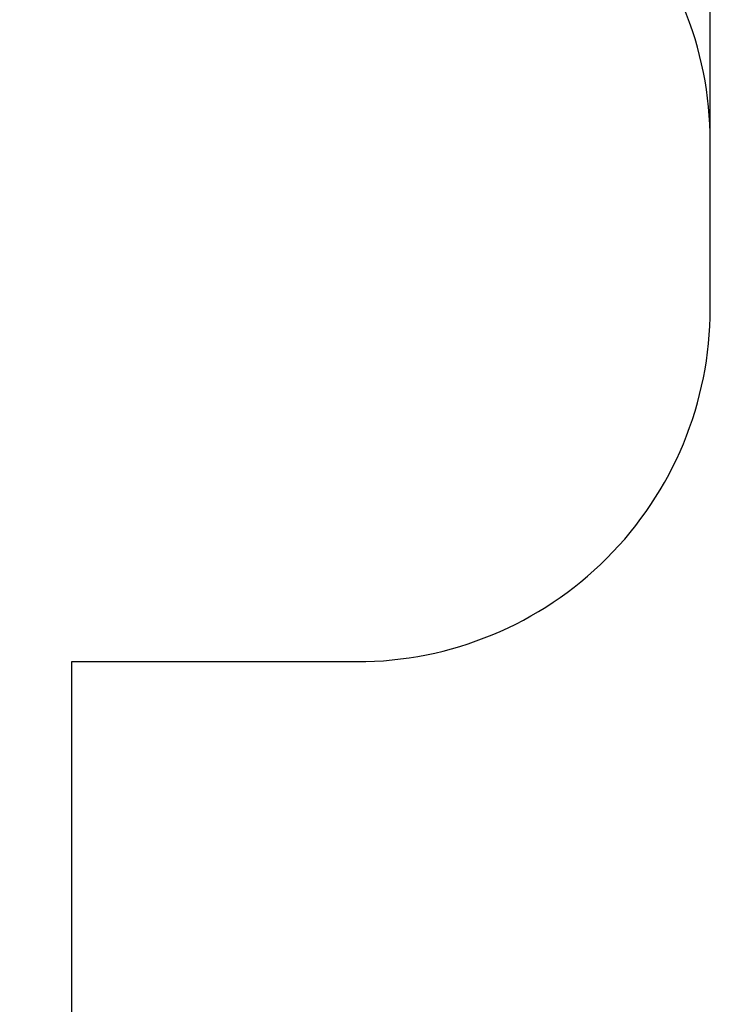
# Model space of a CAD drawing. Units: millimetres. Extents: x -325 to 1174, y -3 to 1435.
# Drawn here: x 978 to 1174, y 607 to 886 of the extents above; entities that cross this region are included whole.
import ezdxf

# ---------------------------------------------------------------- set-up
doc = ezdxf.new("R2010")
doc.units = ezdxf.units.MM
doc.styles.get("Standard").update_dxf_attribs({"font": 'arial.ttf'})
doc.dimstyles.new('ISO-25', dxfattribs={"dimtxt": 2.5, "dimasz": 2.5, "dimexe": 1.25, "dimexo": 0.625, "dimtad": 1, "dimtxsty": 'Standard', "dimcen": 2.5, "dimadec": 0, "dimazin": 0, "dimtfac": 1, "dimtmove": 0, "dimatfit": 3, "dimfxl": 1, "dimarcsym": 0})

# ---------------------------------------------------------------- blocks, each defined once
blk = doc.blocks.new('*D13')
at = {"color": 0, "lineweight": -2}
for p, q in [((-35.45, 833.61), (-35.45, 1385.81)), ((1173.51, 833.61), (1173.51, 1385.81)), ((-10.45, 1373.31), (1148.51, 1373.31))]:
    blk.add_line(p, q, dxfattribs=at)
at = {"color": 0}
for points in [[(-10.45, 1377.48), (-10.45, 1369.14), (-35.45, 1373.31)], [(1148.51, 1369.14), (1148.51, 1377.48), (1173.51, 1373.31)]]:
    blk.add_solid(points, dxfattribs=at)
at = {"layer": 'Defpoints', "color": 0}
for p in [(1173.51, 1373.31), (-35.45, 827.36), (1173.51, 827.36)]:
    blk.add_point(p, dxfattribs=at)
at = {"color": 0, "insert": (569.03, 1392.32), "char_height": 25, "attachment_point": 5}
blk.add_mtext('1209', dxfattribs=at)

msp = doc.modelspace()

# ---------------------------------------------------------------- linework, layer by layer
at = {"color": 7}
msp.add_lwpolyline([(111.01, 167.31), (217.74, 167.31), (217.74, 146.55, 0.414214), (367.74, -3.45), (449.47, -3.45, 0.243112), (571.82, 59.78), (774.9, 59.78, 0.240361), (896.35, 121.74), (905.22, 121.74, 0.414214), (1055.22, 271.74), (1055.22, 310.18, 0.241577), (992.7, 432.03), (992.7, 703.71), (1073.51, 703.71, 0.414214), (1173.51, 803.71), (1173.51, 851.01, 0.414214), (1073.51, 951.01)], format="xyb", dxfattribs=at)

# ---------------------------------------------------------------- dimensions: what is measured, and where the dimension line sits
dim = msp.add_linear_dim(base=(1173.51, 1373.31), p1=(-35.45, 827.36), p2=(1173.51, 827.36), angle=180, dimstyle='ISO-25', override={"dimscale": 10, "dimdec": 0, "dimlfac": 1})
dim.commit()
dim.dimension.update_dxf_attribs({"geometry": '*D13', "text_midpoint": (569.03, 1392.32)})

doc.saveas('drawing.dxf')
